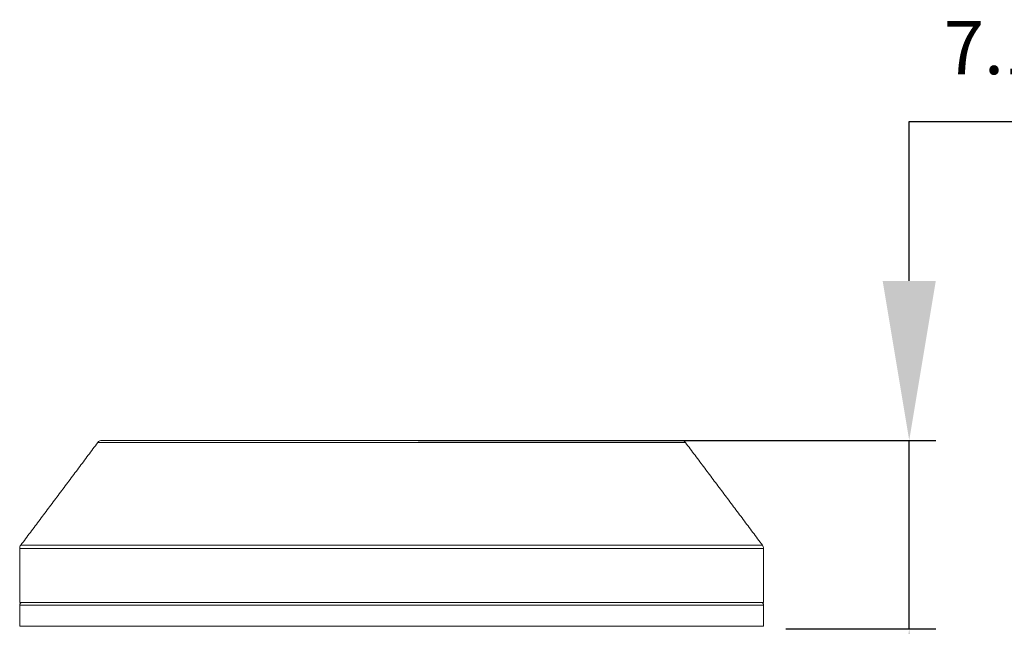
# Model space of a CAD drawing. Units: millimetres. Extents: x 447 to 596, y 390 to 526.
# Drawn here: x 461 to 498, y 429 to 452 of the extents above; entities that cross this region are included whole.
import ezdxf

# ---------------------------------------------------------------- set-up
doc = ezdxf.new("R2010")
doc.units = ezdxf.units.MM
doc.header["$PDSIZE"] = -1
doc.dimstyles.new('ISO-25', dxfattribs={"dimtxt": 2.5, "dimasz": 2.5, "dimexe": 1.25, "dimexo": 0.625, "dimtad": 1, "dimtxsty": 'Standard', "dimcen": 2.5, "dimadec": 0, "dimazin": 0, "dimtfac": 1, "dimtmove": 0, "dimatfit": 3, "dimfxl": 0, "dimarcsym": 0})

# ---------------------------------------------------------------- blocks, each defined once
blk = doc.blocks.new('*D9')
at = {"color": 0, "lineweight": -2}
for p, q in [((494.745, 442.028), (494.745, 448.028)), ((494.745, 448.028), (499.602, 448.028)), ((476.261, 436.028), (495.745, 436.028)), ((494.745, 428.928), (494.745, 436.028)), ((490.102, 428.928), (495.745, 428.928)), ((494.745, 422.928), (494.745, 416.928))]:
    blk.add_line(p, q, dxfattribs=at)
at = {"color": 0}
for points in [[(493.745, 442.028), (495.745, 442.028), (494.745, 436.028)], [(493.745, 422.928), (495.745, 422.928), (494.745, 428.928)]]:
    blk.add_solid(points, dxfattribs=at)
at = {"layer": 'Defpoints', "color": 0}
for p in [(475.261, 436.028), (489.102, 428.928), (494.745, 428.928)]:
    blk.add_point(p, dxfattribs=at)
at = {"color": 0, "insert": (497.936, 450.552), "char_height": 2, "attachment_point": 5}
blk.add_mtext('7.1', dxfattribs=at)

msp = doc.modelspace()

# ---------------------------------------------------------------- linework, layer by layer
at = {"color": 7, "linetype": 'Continuous', "lineweight": 15}
for p, q in [((464.201, 435.948), (486.321, 435.948)), ((486.161, 436.028), (464.361, 436.028)), ((461.261, 431.961), (489.261, 431.961)), ((489.221, 432.081), (461.301, 432.081)), ((489.261, 429.928), (461.261, 429.928)), ((461.261, 429.828), (489.261, 429.828)), ((489.261, 429.028), (461.261, 429.028))]:
    msp.add_line(p, q, dxfattribs=at)
for centre, radius, start, end in [((464.361, 435.828), 0.2, 90, 143.1301), ((486.161, 435.828), 0.2, 36.8699, 90), ((461.461, 431.961), 0.2, 143.1301, 180), ((489.061, 431.961), 0.2, 0, 36.8699), ((461.361, 429.828), 0.1, 90, 180), ((489.161, 429.828), 0.1, 0, 90)]:
    msp.add_arc(centre, radius, start, end, dxfattribs=at)
for points in [[(461.301, 432.081), (464.201, 435.948)], [(486.321, 435.948), (489.221, 432.081)], [(461.261, 429.928), (461.261, 431.961)], [(489.261, 431.961), (489.261, 429.928)], [(461.261, 429.028), (461.261, 429.828)], [(489.261, 429.828), (489.261, 429.028)]]:
    msp.add_open_spline(points, degree=1, dxfattribs=at)

# ---------------------------------------------------------------- dimensions: what is measured, and where the dimension line sits
dim = msp.add_linear_dim(base=(494.745, 428.928), p1=(475.261, 436.028), p2=(489.102, 428.928), angle=90, dimstyle='ISO-25', override={"dimtxt": 2, "dimasz": 6, "dimexe": 1, "dimexo": 1, "dimgap": 1.524, "dimtih": 1, "dimtoh": 1, "dimdec": 1, "dimzin": 0, "dimdsep": 46, "dimtdec": 1, "dimtzin": 0})
dim.commit()
dim.dimension.update_dxf_attribs({"geometry": '*D9', "text_midpoint": (497.936, 448.028), "dimtype": 160})

doc.saveas('drawing.dxf')
